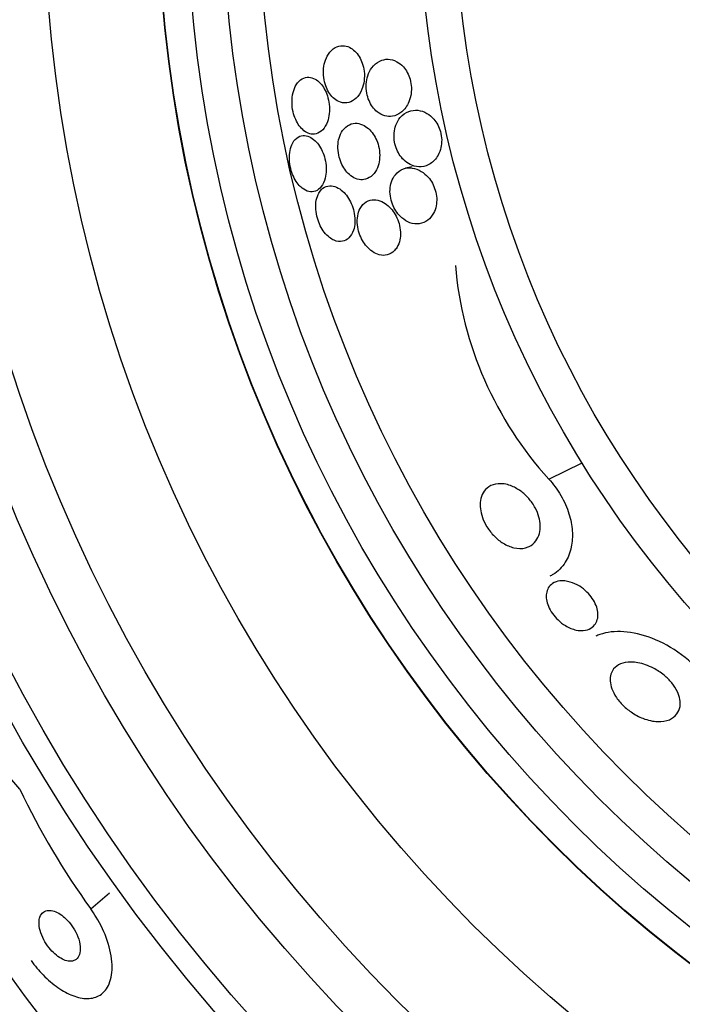
# Model space of a CAD drawing. Units: millimetres. Extents: x 0 to 835, y 0 to 1165.
# Drawn here: x 418 to 428, y 740 to 754 of the extents above; entities that cross this region are included whole.
import ezdxf
from ezdxf import colors
from ezdxf.entities.mleader import LeaderData, LeaderLine
from ezdxf.math import Vec2, Vec3

# ---------------------------------------------------------------- set-up
doc = ezdxf.new("R2010")
doc.units = ezdxf.units.MM
doc.layers.add('DV1_Défaut', color=7, linetype='Continuous')
doc.layers.add('Défaut', color=7, linetype='Continuous')

# ---------------------------------------------------------------- blocks, each defined once
blk = doc.blocks.new('_DOT')
at = {"color": 0}
blk.add_line((0, 0), (-1, 0), dxfattribs=at)
at = {"color": 0, "const_width": 0.333}
blk.add_lwpolyline([(-0.1665, 0, 1), (0.1665, 0, 1)], format="xyb", close=True, dxfattribs=at)
blk = doc.blocks.new('SE')
at = {"layer": 'DV1_Défaut', "color": 7, "linetype": 'Continuous'}
for p, q in [((423.895, 751.773), (423.799, 751.751)), ((425.805, 747.4), (426.273, 747.626)), ((418.398, 743.059), (417.835, 743.71)), ((419.393, 741.382), (419.654, 741.608))]:
    blk.add_line(p, q, dxfattribs=at)
for radius in [26.834, 26.588, 26.346, 25.906, 23.976, 23.645, 22.655, 22, 20.5, 18.906, 18.9, 18.5, 18, 17.5, 15.25, 14.75]:
    blk.add_circle((439.239, 755.653), radius, dxfattribs=at)
for centre, radius, start, end in [((439.239, 755.653), 30, 300.2208, 239.7792), ((429.587, 750.835), 5.109, 184.9841, 222.2502), ((428.4, 747.859), 11.094, 205.6347, 215.7157)]:
    blk.add_arc(centre, radius, start, end, dxfattribs=at)
for points, knots in [([(422.888, 752.677), (422.928, 752.663), (422.969, 752.663), (423.007, 752.673), (423.043, 752.683), (423.078, 752.704), (423.109, 752.733), (423.141, 752.764), (423.169, 752.807), (423.19, 752.858), (423.204, 752.892), (423.214, 752.932), (423.22, 752.974), (423.225, 753.017), (423.226, 753.063), (423.221, 753.109), (423.216, 753.148), (423.207, 753.188), (423.195, 753.224), (423.183, 753.257), (423.168, 753.288), (423.151, 753.316), (423.134, 753.345), (423.113, 753.37), (423.092, 753.391), (423.068, 753.414), (423.042, 753.433), (423.015, 753.445), (422.984, 753.46), (422.952, 753.468), (422.921, 753.468), (422.884, 753.468), (422.848, 753.459), (422.815, 753.441), (422.78, 753.421), (422.747, 753.389), (422.72, 753.348), (422.699, 753.317), (422.682, 753.278), (422.67, 753.236), (422.66, 753.2), (422.653, 753.16), (422.652, 753.119), (422.65, 753.077), (422.653, 753.032), (422.661, 752.99), (422.668, 752.952), (422.679, 752.915), (422.692, 752.882), (422.706, 752.85), (422.722, 752.82), (422.74, 752.794), (422.759, 752.766), (422.781, 752.743), (422.804, 752.724), (422.831, 752.702), (422.859, 752.686), (422.888, 752.677)], [0, 0, 0, 0, 0.07301, 0.07301, 0.07301, 0.142485, 0.142485, 0.142485, 0.215119, 0.215119, 0.215119, 0.264156, 0.264156, 0.264156, 0.313723, 0.313723, 0.313723, 0.355908, 0.355908, 0.355908, 0.394648, 0.394648, 0.394648, 0.435592, 0.435592, 0.435592, 0.482782, 0.482782, 0.482782, 0.539189, 0.539189, 0.539189, 0.605649, 0.605649, 0.605649, 0.678249, 0.678249, 0.678249, 0.733751, 0.733751, 0.733751, 0.779798, 0.779798, 0.779798, 0.826233, 0.826233, 0.826233, 0.866944, 0.866944, 0.866944, 0.906208, 0.906208, 0.906208, 0.948774, 0.948774, 0.948774, 1, 1, 1, 1]), ([(423.836, 752.657), (423.852, 752.69), (423.865, 752.728), (423.873, 752.769), (423.88, 752.804), (423.883, 752.843), (423.882, 752.881), (423.88, 752.92), (423.874, 752.96), (423.863, 752.997), (423.854, 753.031), (423.84, 753.063), (423.825, 753.092), (423.809, 753.122), (423.79, 753.148), (423.77, 753.171), (423.741, 753.202), (423.71, 753.227), (423.678, 753.244), (423.638, 753.266), (423.596, 753.276), (423.556, 753.278), (423.515, 753.279), (423.475, 753.27), (423.438, 753.252), (423.397, 753.232), (423.358, 753.2), (423.327, 753.157), (423.304, 753.126), (423.285, 753.088), (423.271, 753.045), (423.26, 753.01), (423.253, 752.971), (423.25, 752.931), (423.247, 752.89), (423.25, 752.846), (423.258, 752.804), (423.264, 752.768), (423.275, 752.731), (423.289, 752.699), (423.303, 752.667), (423.319, 752.638), (423.337, 752.613), (423.357, 752.585), (423.38, 752.561), (423.403, 752.542), (423.437, 752.515), (423.473, 752.496), (423.509, 752.486), (423.545, 752.476), (423.582, 752.474), (423.617, 752.48), (423.659, 752.487), (423.7, 752.504), (423.736, 752.532), (423.775, 752.562), (423.81, 752.604), (423.836, 752.657)], [0, 0, 0, 0, 0.04808, 0.04808, 0.04808, 0.088963, 0.088963, 0.088963, 0.130133, 0.130133, 0.130133, 0.167055, 0.167055, 0.167055, 0.204819, 0.204819, 0.204819, 0.258008, 0.258008, 0.258008, 0.325186, 0.325186, 0.325186, 0.393137, 0.393137, 0.393137, 0.469537, 0.469537, 0.469537, 0.524498, 0.524498, 0.524498, 0.569079, 0.569079, 0.569079, 0.614097, 0.614097, 0.614097, 0.65291, 0.65291, 0.65291, 0.69018, 0.69018, 0.69018, 0.731069, 0.731069, 0.731069, 0.79052, 0.79052, 0.79052, 0.850686, 0.850686, 0.850686, 0.922871, 0.922871, 0.922871, 1, 1, 1, 1]), ([(422.706, 752.404), (422.719, 752.438), (422.728, 752.476), (422.732, 752.517), (422.737, 752.558), (422.737, 752.603), (422.732, 752.647), (422.727, 752.687), (422.718, 752.728), (422.706, 752.765), (422.695, 752.8), (422.68, 752.834), (422.663, 752.863), (422.646, 752.893), (422.627, 752.92), (422.606, 752.942), (422.583, 752.967), (422.558, 752.987), (422.533, 753), (422.504, 753.016), (422.474, 753.025), (422.446, 753.026), (422.413, 753.028), (422.381, 753.02), (422.352, 753.003), (422.321, 752.985), (422.292, 752.957), (422.269, 752.919), (422.251, 752.889), (422.236, 752.852), (422.225, 752.811), (422.215, 752.769), (422.21, 752.721), (422.211, 752.671), (422.211, 752.629), (422.217, 752.584), (422.226, 752.542), (422.235, 752.504), (422.247, 752.468), (422.262, 752.435), (422.277, 752.402), (422.294, 752.372), (422.313, 752.346), (422.333, 752.319), (422.355, 752.296), (422.378, 752.278), (422.404, 752.257), (422.432, 752.243), (422.458, 752.236), (422.489, 752.228), (422.52, 752.228), (422.55, 752.236), (422.582, 752.245), (422.613, 752.264), (422.64, 752.292), (422.666, 752.32), (422.69, 752.358), (422.706, 752.404)], [0, 0, 0, 0, 0.048941, 0.048941, 0.048941, 0.098292, 0.098292, 0.098292, 0.142374, 0.142374, 0.142374, 0.183281, 0.183281, 0.183281, 0.225958, 0.225958, 0.225958, 0.274101, 0.274101, 0.274101, 0.330232, 0.330232, 0.330232, 0.394785, 0.394785, 0.394785, 0.464207, 0.464207, 0.464207, 0.519778, 0.519778, 0.519778, 0.575916, 0.575916, 0.575916, 0.623567, 0.623567, 0.623567, 0.665505, 0.665505, 0.665505, 0.707113, 0.707113, 0.707113, 0.752462, 0.752462, 0.752462, 0.804512, 0.804512, 0.804512, 0.864895, 0.864895, 0.864895, 0.932431, 0.932431, 0.932431, 1, 1, 1, 1]), ([(423.889, 751.793), (423.933, 751.775), (423.978, 751.768), (424.021, 751.772), (424.066, 751.776), (424.109, 751.791), (424.147, 751.816), (424.189, 751.842), (424.227, 751.882), (424.255, 751.933), (424.273, 751.965), (424.287, 752.002), (424.296, 752.042), (424.303, 752.076), (424.307, 752.113), (424.306, 752.15), (424.305, 752.188), (424.299, 752.228), (424.288, 752.265), (424.279, 752.298), (424.266, 752.331), (424.25, 752.36), (424.234, 752.39), (424.215, 752.417), (424.195, 752.44), (424.166, 752.474), (424.133, 752.5), (424.1, 752.52), (424.058, 752.545), (424.014, 752.559), (423.971, 752.563), (423.928, 752.568), (423.886, 752.562), (423.846, 752.548), (423.802, 752.531), (423.76, 752.502), (423.726, 752.461), (423.701, 752.432), (423.68, 752.396), (423.665, 752.355), (423.653, 752.322), (423.644, 752.284), (423.641, 752.244), (423.637, 752.204), (423.639, 752.161), (423.647, 752.119), (423.653, 752.083), (423.664, 752.046), (423.678, 752.013), (423.691, 751.982), (423.708, 751.952), (423.726, 751.926), (423.746, 751.897), (423.769, 751.873), (423.793, 751.852), (423.823, 751.826), (423.856, 751.806), (423.889, 751.793)], [0, 0, 0, 0, 0.070556, 0.070556, 0.070556, 0.143175, 0.143175, 0.143175, 0.221418, 0.221418, 0.221418, 0.269779, 0.269779, 0.269779, 0.30986, 0.30986, 0.30986, 0.350242, 0.350242, 0.350242, 0.386276, 0.386276, 0.386276, 0.423104, 0.423104, 0.423104, 0.475758, 0.475758, 0.475758, 0.543325, 0.543325, 0.543325, 0.611811, 0.611811, 0.611811, 0.689714, 0.689714, 0.689714, 0.744812, 0.744812, 0.744812, 0.789016, 0.789016, 0.789016, 0.833688, 0.833688, 0.833688, 0.87181, 0.87181, 0.87181, 0.908171, 0.908171, 0.908171, 0.94814, 0.94814, 0.94814, 1, 1, 1, 1]), ([(423.238, 751.597), (423.276, 751.607), (423.312, 751.628), (423.343, 751.66), (423.368, 751.686), (423.39, 751.719), (423.407, 751.759), (423.42, 751.792), (423.43, 751.83), (423.435, 751.871), (423.44, 751.911), (423.44, 751.957), (423.434, 752.002), (423.429, 752.04), (423.42, 752.079), (423.407, 752.115), (423.394, 752.149), (423.379, 752.181), (423.361, 752.209), (423.343, 752.239), (423.322, 752.266), (423.3, 752.288), (423.274, 752.314), (423.247, 752.335), (423.22, 752.35), (423.187, 752.367), (423.154, 752.378), (423.122, 752.381), (423.084, 752.384), (423.047, 752.378), (423.014, 752.362), (422.978, 752.345), (422.945, 752.317), (422.918, 752.279), (422.898, 752.25), (422.882, 752.214), (422.87, 752.174), (422.861, 752.14), (422.855, 752.102), (422.854, 752.062), (422.853, 752.022), (422.856, 751.978), (422.865, 751.937), (422.872, 751.9), (422.884, 751.863), (422.898, 751.829), (422.912, 751.796), (422.929, 751.765), (422.948, 751.738), (422.968, 751.709), (422.991, 751.683), (423.014, 751.663), (423.041, 751.639), (423.07, 751.621), (423.099, 751.609), (423.132, 751.595), (423.167, 751.59), (423.199, 751.591), (423.212, 751.592), (423.225, 751.594), (423.238, 751.597)], [0, 0, 0, 0, 0.072986, 0.072986, 0.072986, 0.132717, 0.132717, 0.132717, 0.181299, 0.181299, 0.181299, 0.230389, 0.230389, 0.230389, 0.272228, 0.272228, 0.272228, 0.311142, 0.311142, 0.311142, 0.352605, 0.352605, 0.352605, 0.400546, 0.400546, 0.400546, 0.457802, 0.457802, 0.457802, 0.524907, 0.524907, 0.524907, 0.597483, 0.597483, 0.597483, 0.651953, 0.651953, 0.651953, 0.697444, 0.697444, 0.697444, 0.743292, 0.743292, 0.743292, 0.783843, 0.783843, 0.783843, 0.823388, 0.823388, 0.823388, 0.866527, 0.866527, 0.866527, 0.916723, 0.916723, 0.916723, 0.976349, 0.976349, 0.976349, 1, 1, 1, 1]), ([(422.353, 751.474), (422.384, 751.449), (422.417, 751.433), (422.448, 751.427), (422.48, 751.42), (422.511, 751.422), (422.539, 751.432), (422.569, 751.444), (422.598, 751.465), (422.621, 751.496), (422.644, 751.527), (422.663, 751.567), (422.675, 751.614), (422.684, 751.648), (422.689, 751.686), (422.69, 751.727), (422.69, 751.767), (422.686, 751.811), (422.678, 751.853), (422.671, 751.892), (422.659, 751.93), (422.645, 751.965), (422.631, 752), (422.615, 752.032), (422.596, 752.06), (422.577, 752.091), (422.555, 752.117), (422.533, 752.138), (422.507, 752.162), (422.48, 752.18), (422.454, 752.192), (422.424, 752.206), (422.393, 752.212), (422.365, 752.21), (422.333, 752.208), (422.302, 752.196), (422.276, 752.174), (422.249, 752.153), (422.225, 752.121), (422.207, 752.08), (422.194, 752.049), (422.183, 752.012), (422.178, 751.972), (422.173, 751.931), (422.172, 751.886), (422.177, 751.84), (422.181, 751.799), (422.189, 751.758), (422.201, 751.718), (422.212, 751.682), (422.226, 751.647), (422.243, 751.615), (422.259, 751.582), (422.279, 751.553), (422.299, 751.528), (422.316, 751.507), (422.334, 751.489), (422.353, 751.474)], [0, 0, 0, 0, 0.062848, 0.062848, 0.062848, 0.12541, 0.12541, 0.12541, 0.193246, 0.193246, 0.193246, 0.259852, 0.259852, 0.259852, 0.307286, 0.307286, 0.307286, 0.355039, 0.355039, 0.355039, 0.397979, 0.397979, 0.397979, 0.439845, 0.439845, 0.439845, 0.484878, 0.484878, 0.484878, 0.536152, 0.536152, 0.536152, 0.595358, 0.595358, 0.595358, 0.661498, 0.661498, 0.661498, 0.729461, 0.729461, 0.729461, 0.780889, 0.780889, 0.780889, 0.832746, 0.832746, 0.832746, 0.878103, 0.878103, 0.878103, 0.920135, 0.920135, 0.920135, 0.963418, 0.963418, 0.963418, 1, 1, 1, 1]), ([(423.862, 750.99), (423.906, 750.974), (423.951, 750.97), (423.993, 750.975), (424.036, 750.981), (424.078, 750.998), (424.114, 751.026), (424.144, 751.05), (424.171, 751.082), (424.192, 751.121), (424.209, 751.151), (424.222, 751.187), (424.229, 751.227), (424.236, 751.26), (424.238, 751.296), (424.236, 751.333), (424.234, 751.37), (424.227, 751.409), (424.216, 751.446), (424.206, 751.479), (424.192, 751.512), (424.176, 751.542), (424.159, 751.573), (424.139, 751.601), (424.118, 751.625), (424.088, 751.659), (424.055, 751.687), (424.021, 751.708), (423.979, 751.733), (423.936, 751.749), (423.894, 751.755), (423.851, 751.76), (423.809, 751.756), (423.771, 751.743), (423.729, 751.727), (423.689, 751.7), (423.658, 751.661), (423.635, 751.634), (423.617, 751.6), (423.603, 751.56), (423.593, 751.528), (423.586, 751.491), (423.583, 751.453), (423.581, 751.414), (423.584, 751.372), (423.593, 751.331), (423.6, 751.295), (423.612, 751.259), (423.626, 751.226), (423.64, 751.194), (423.658, 751.163), (423.677, 751.137), (423.698, 751.107), (423.721, 751.081), (423.746, 751.06), (423.783, 751.027), (423.823, 751.004), (423.862, 750.99)], [0, 0, 0, 0, 0.071115, 0.071115, 0.071115, 0.144964, 0.144964, 0.144964, 0.206653, 0.206653, 0.206653, 0.254909, 0.254909, 0.254909, 0.295062, 0.295062, 0.295062, 0.335465, 0.335465, 0.335465, 0.372221, 0.372221, 0.372221, 0.410272, 0.410272, 0.410272, 0.464345, 0.464345, 0.464345, 0.532431, 0.532431, 0.532431, 0.601253, 0.601253, 0.601253, 0.677773, 0.677773, 0.677773, 0.731378, 0.731378, 0.731378, 0.775165, 0.775165, 0.775165, 0.819354, 0.819354, 0.819354, 0.857792, 0.857792, 0.857792, 0.89517, 0.89517, 0.89517, 0.936496, 0.936496, 0.936496, 1, 1, 1, 1]), ([(422.801, 750.744), (422.841, 750.727), (422.881, 750.722), (422.917, 750.729), (422.95, 750.735), (422.981, 750.752), (423.008, 750.778), (423.034, 750.804), (423.057, 750.841), (423.072, 750.886), (423.082, 750.918), (423.089, 750.954), (423.091, 750.993), (423.093, 751.033), (423.091, 751.076), (423.083, 751.119), (423.076, 751.157), (423.065, 751.195), (423.051, 751.231), (423.038, 751.266), (423.022, 751.299), (423.003, 751.328), (422.984, 751.36), (422.962, 751.388), (422.939, 751.411), (422.913, 751.438), (422.886, 751.459), (422.858, 751.475), (422.827, 751.493), (422.795, 751.503), (422.764, 751.506), (422.729, 751.509), (422.696, 751.502), (422.667, 751.486), (422.636, 751.469), (422.608, 751.442), (422.587, 751.405), (422.571, 751.377), (422.559, 751.343), (422.551, 751.304), (422.544, 751.265), (422.541, 751.221), (422.545, 751.175), (422.548, 751.135), (422.555, 751.093), (422.567, 751.053), (422.577, 751.017), (422.591, 750.981), (422.607, 750.948), (422.624, 750.915), (422.643, 750.884), (422.663, 750.857), (422.686, 750.828), (422.711, 750.803), (422.736, 750.783), (422.757, 750.767), (422.779, 750.753), (422.801, 750.744)], [0, 0, 0, 0, 0.074538, 0.074538, 0.074538, 0.142793, 0.142793, 0.142793, 0.211043, 0.211043, 0.211043, 0.25863, 0.25863, 0.25863, 0.306584, 0.306584, 0.306584, 0.349109, 0.349109, 0.349109, 0.390044, 0.390044, 0.390044, 0.43398, 0.43398, 0.43398, 0.484265, 0.484265, 0.484265, 0.542956, 0.542956, 0.542956, 0.609496, 0.609496, 0.609496, 0.678897, 0.678897, 0.678897, 0.731104, 0.731104, 0.731104, 0.783801, 0.783801, 0.783801, 0.829205, 0.829205, 0.829205, 0.87053, 0.87053, 0.87053, 0.912773, 0.912773, 0.912773, 0.959651, 0.959651, 0.959651, 1, 1, 1, 1]), ([(423.667, 750.626), (423.687, 750.652), (423.703, 750.685), (423.714, 750.723), (423.723, 750.755), (423.728, 750.792), (423.729, 750.83), (423.729, 750.868), (423.725, 750.91), (423.716, 750.95), (423.707, 750.986), (423.695, 751.023), (423.68, 751.056), (423.665, 751.089), (423.647, 751.12), (423.628, 751.147), (423.606, 751.177), (423.582, 751.204), (423.557, 751.226), (423.528, 751.251), (423.498, 751.271), (423.467, 751.285), (423.431, 751.302), (423.395, 751.311), (423.36, 751.311), (423.321, 751.312), (423.283, 751.302), (423.25, 751.282), (423.216, 751.262), (423.186, 751.229), (423.163, 751.187), (423.148, 751.158), (423.137, 751.123), (423.13, 751.085), (423.124, 751.046), (423.122, 751.002), (423.127, 750.958), (423.131, 750.919), (423.14, 750.879), (423.152, 750.842), (423.164, 750.807), (423.179, 750.773), (423.196, 750.742), (423.214, 750.71), (423.235, 750.681), (423.257, 750.656), (423.282, 750.628), (423.309, 750.604), (423.336, 750.585), (423.368, 750.563), (423.401, 750.548), (423.433, 750.54), (423.471, 750.531), (423.509, 750.53), (423.543, 750.539), (423.581, 750.548), (423.617, 750.569), (423.646, 750.6), (423.654, 750.608), (423.661, 750.616), (423.667, 750.626)], [0, 0, 0, 0, 0.05253, 0.05253, 0.05253, 0.097039, 0.097039, 0.097039, 0.141893, 0.141893, 0.141893, 0.181612, 0.181612, 0.181612, 0.220898, 0.220898, 0.220898, 0.264492, 0.264492, 0.264492, 0.315929, 0.315929, 0.315929, 0.377409, 0.377409, 0.377409, 0.447826, 0.447826, 0.447826, 0.520265, 0.520265, 0.520265, 0.569527, 0.569527, 0.569527, 0.619295, 0.619295, 0.619295, 0.661911, 0.661911, 0.661911, 0.701093, 0.701093, 0.701093, 0.742175, 0.742175, 0.742175, 0.789044, 0.789044, 0.789044, 0.844635, 0.844635, 0.844635, 0.910089, 0.910089, 0.910089, 0.982328, 0.982328, 0.982328, 1, 1, 1, 1]), ([(425.478, 746.437), (425.429, 746.425), (425.373, 746.425), (425.314, 746.439), (425.266, 746.451), (425.215, 746.472), (425.165, 746.503), (425.124, 746.528), (425.082, 746.561), (425.044, 746.599), (425.005, 746.638), (424.968, 746.684), (424.939, 746.733), (424.913, 746.775), (424.891, 746.82), (424.876, 746.864), (424.862, 746.905), (424.852, 746.947), (424.848, 746.986), (424.843, 747.026), (424.844, 747.065), (424.85, 747.1), (424.856, 747.14), (424.869, 747.176), (424.886, 747.206), (424.907, 747.242), (424.934, 747.271), (424.966, 747.292), (425.003, 747.316), (425.048, 747.331), (425.097, 747.335), (425.15, 747.339), (425.21, 747.331), (425.271, 747.309), (425.317, 747.291), (425.366, 747.265), (425.413, 747.231), (425.452, 747.203), (425.49, 747.168), (425.525, 747.129), (425.559, 747.089), (425.591, 747.044), (425.616, 746.996), (425.638, 746.955), (425.656, 746.912), (425.667, 746.869), (425.678, 746.829), (425.684, 746.789), (425.686, 746.751), (425.687, 746.711), (425.683, 746.672), (425.674, 746.639), (425.663, 746.599), (425.647, 746.564), (425.625, 746.535), (425.6, 746.501), (425.567, 746.474), (425.53, 746.456), (425.514, 746.448), (425.496, 746.442), (425.478, 746.437)], [0, 0, 0, 0, 0.072675, 0.072675, 0.072675, 0.132441, 0.132441, 0.132441, 0.181232, 0.181232, 0.181232, 0.230522, 0.230522, 0.230522, 0.272625, 0.272625, 0.272625, 0.31166, 0.31166, 0.31166, 0.352896, 0.352896, 0.352896, 0.40018, 0.40018, 0.40018, 0.456433, 0.456433, 0.456433, 0.522715, 0.522715, 0.522715, 0.595665, 0.595665, 0.595665, 0.651538, 0.651538, 0.651538, 0.69724, 0.69724, 0.69724, 0.743364, 0.743364, 0.743364, 0.783398, 0.783398, 0.783398, 0.821956, 0.821956, 0.821956, 0.864168, 0.864168, 0.864168, 0.913804, 0.913804, 0.913804, 0.973456, 0.973456, 0.973456, 1, 1, 1, 1]), ([(425.805, 747.4), (425.868, 747.331), (425.926, 747.253), (425.974, 747.171), (426.022, 747.088), (426.061, 747), (426.088, 746.914), (426.113, 746.833), (426.129, 746.752), (426.134, 746.677), (426.14, 746.596), (426.135, 746.519), (426.12, 746.45), (426.104, 746.369), (426.075, 746.297), (426.037, 746.236), (425.991, 746.163), (425.931, 746.105), (425.863, 746.064), (425.849, 746.055), (425.834, 746.048), (425.819, 746.04)], [0, 0, 0, 0, 0.146477, 0.146477, 0.146477, 0.292671, 0.292671, 0.292671, 0.429039, 0.429039, 0.429039, 0.576202, 0.576202, 0.576202, 0.748786, 0.748786, 0.748786, 0.957206, 0.957206, 0.957206, 1, 1, 1, 1]), ([(426.191, 745.287), (426.142, 745.298), (426.09, 745.318), (426.038, 745.349), (426.003, 745.371), (425.967, 745.397), (425.935, 745.429), (425.907, 745.455), (425.88, 745.486), (425.857, 745.518), (425.834, 745.55), (425.815, 745.585), (425.801, 745.62), (425.787, 745.651), (425.778, 745.683), (425.774, 745.713), (425.769, 745.743), (425.769, 745.772), (425.773, 745.798), (425.777, 745.827), (425.786, 745.853), (425.799, 745.876), (425.814, 745.902), (425.835, 745.924), (425.859, 745.939), (425.889, 745.959), (425.924, 745.97), (425.962, 745.974), (426.006, 745.979), (426.055, 745.974), (426.106, 745.959), (426.149, 745.946), (426.194, 745.926), (426.238, 745.899), (426.273, 745.877), (426.308, 745.85), (426.34, 745.818), (426.367, 745.792), (426.393, 745.762), (426.415, 745.73), (426.436, 745.698), (426.455, 745.663), (426.468, 745.63), (426.48, 745.599), (426.488, 745.568), (426.491, 745.539), (426.495, 745.508), (426.494, 745.48), (426.49, 745.454), (426.485, 745.425), (426.474, 745.399), (426.461, 745.376), (426.444, 745.35), (426.422, 745.329), (426.396, 745.313), (426.365, 745.294), (426.328, 745.283), (426.288, 745.28), (426.258, 745.278), (426.225, 745.28), (426.191, 745.287)], [0, 0, 0, 0, 0.072428, 0.072428, 0.072428, 0.121663, 0.121663, 0.121663, 0.163492, 0.163492, 0.163492, 0.205566, 0.205566, 0.205566, 0.243957, 0.243957, 0.243957, 0.28324, 0.28324, 0.28324, 0.327743, 0.327743, 0.327743, 0.380876, 0.380876, 0.380876, 0.444722, 0.444722, 0.444722, 0.517674, 0.517674, 0.517674, 0.57867, 0.57867, 0.57867, 0.627176, 0.627176, 0.627176, 0.66802, 0.66802, 0.66802, 0.709093, 0.709093, 0.709093, 0.746789, 0.746789, 0.746789, 0.785904, 0.785904, 0.785904, 0.830883, 0.830883, 0.830883, 0.885181, 0.885181, 0.885181, 0.950562, 0.950562, 0.950562, 1, 1, 1, 1]), ([(428.014, 744.581), (427.829, 744.86), (427.523, 745.067), (426.976, 745.275), (426.717, 745.293), (426.501, 745.217), (426.482, 745.209), (426.463, 745.2)], [0, 0, 0, 0, 0.475619, 0.475619, 0.951238, 0.951238, 1, 1, 1, 1]), ([(427.494, 744.032), (427.447, 744.012), (427.391, 744.003), (427.331, 744.005), (427.266, 744.007), (427.195, 744.023), (427.123, 744.051), (427.068, 744.072), (427.011, 744.102), (426.957, 744.14), (426.913, 744.17), (426.87, 744.206), (426.832, 744.245), (426.793, 744.285), (426.758, 744.331), (426.731, 744.377), (426.708, 744.415), (426.69, 744.456), (426.679, 744.494), (426.669, 744.53), (426.664, 744.565), (426.664, 744.596), (426.665, 744.631), (426.671, 744.662), (426.682, 744.689), (426.699, 744.728), (426.725, 744.759), (426.757, 744.782), (426.79, 744.806), (426.83, 744.822), (426.874, 744.831), (426.928, 744.841), (426.989, 744.84), (427.054, 744.829), (427.123, 744.816), (427.199, 744.791), (427.273, 744.752), (427.323, 744.725), (427.373, 744.693), (427.42, 744.654), (427.458, 744.622), (427.495, 744.586), (427.527, 744.547), (427.559, 744.508), (427.586, 744.466), (427.606, 744.424), (427.623, 744.387), (427.635, 744.349), (427.641, 744.315), (427.647, 744.28), (427.647, 744.247), (427.643, 744.217), (427.636, 744.176), (427.621, 744.141), (427.599, 744.112), (427.572, 744.076), (427.536, 744.05), (427.494, 744.032)], [0, 0, 0, 0, 0.070679, 0.070679, 0.070679, 0.147253, 0.147253, 0.147253, 0.205158, 0.205158, 0.205158, 0.251301, 0.251301, 0.251301, 0.297968, 0.297968, 0.297968, 0.337366, 0.337366, 0.337366, 0.374111, 0.374111, 0.374111, 0.41378, 0.41378, 0.41378, 0.471293, 0.471293, 0.471293, 0.529551, 0.529551, 0.529551, 0.600647, 0.600647, 0.600647, 0.678098, 0.678098, 0.678098, 0.729512, 0.729512, 0.729512, 0.771337, 0.771337, 0.771337, 0.813542, 0.813542, 0.813542, 0.850368, 0.850368, 0.850368, 0.886933, 0.886933, 0.886933, 0.9378, 0.9378, 0.9378, 1, 1, 1, 1]), ([(418.558, 740.659), (418.61, 740.588), (418.667, 740.519), (418.727, 740.458), (418.794, 740.39), (418.864, 740.33), (418.933, 740.282), (419.004, 740.232), (419.075, 740.194), (419.141, 740.169), (419.214, 740.141), (419.282, 740.127), (419.344, 740.128), (419.412, 740.128), (419.473, 740.145), (419.523, 740.177), (419.579, 740.212), (419.623, 740.267), (419.651, 740.336), (419.682, 740.409), (419.696, 740.501), (419.692, 740.605), (419.687, 740.706), (419.665, 740.822), (419.623, 740.942), (419.587, 741.048), (419.534, 741.161), (419.469, 741.268), (419.445, 741.307), (419.42, 741.345), (419.393, 741.382)], [0, 0, 0, 0, 0.07902, 0.07902, 0.07902, 0.166922, 0.166922, 0.166922, 0.256859, 0.256859, 0.256859, 0.354858, 0.354858, 0.354858, 0.464908, 0.464908, 0.464908, 0.58773, 0.58773, 0.58773, 0.718479, 0.718479, 0.718479, 0.846144, 0.846144, 0.846144, 0.959336, 0.959336, 0.959336, 1, 1, 1, 1]), ([(418.67, 741.194), (418.669, 741.16), (418.674, 741.121), (418.685, 741.08), (418.696, 741.039), (418.714, 740.995), (418.736, 740.951), (418.757, 740.913), (418.782, 740.873), (418.81, 740.838), (418.835, 740.806), (418.863, 740.777), (418.891, 740.752), (418.918, 740.727), (418.947, 740.707), (418.974, 740.691), (419.003, 740.674), (419.031, 740.663), (419.057, 740.656), (419.086, 740.649), (419.112, 740.648), (419.136, 740.653), (419.162, 740.658), (419.184, 740.67), (419.202, 740.689), (419.221, 740.709), (419.234, 740.736), (419.241, 740.77), (419.248, 740.804), (419.248, 740.845), (419.24, 740.891), (419.233, 740.933), (419.219, 740.98), (419.198, 741.027), (419.179, 741.067), (419.155, 741.109), (419.128, 741.148), (419.104, 741.182), (419.076, 741.214), (419.048, 741.241), (419.021, 741.268), (418.993, 741.29), (418.965, 741.308), (418.937, 741.327), (418.909, 741.341), (418.882, 741.35), (418.853, 741.359), (418.825, 741.363), (418.801, 741.362), (418.774, 741.36), (418.749, 741.352), (418.73, 741.337), (418.708, 741.321), (418.692, 741.297), (418.682, 741.268), (418.674, 741.246), (418.67, 741.221), (418.67, 741.194)], [0, 0, 0, 0, 0.056503, 0.056503, 0.056503, 0.113423, 0.113423, 0.113423, 0.164199, 0.164199, 0.164199, 0.209405, 0.209405, 0.209405, 0.253248, 0.253248, 0.253248, 0.299439, 0.299439, 0.299439, 0.350674, 0.350674, 0.350674, 0.408421, 0.408421, 0.408421, 0.472, 0.472, 0.472, 0.537558, 0.537558, 0.537558, 0.598969, 0.598969, 0.598969, 0.652111, 0.652111, 0.652111, 0.698256, 0.698256, 0.698256, 0.741798, 0.741798, 0.741798, 0.786877, 0.786877, 0.786877, 0.836535, 0.836535, 0.836535, 0.892621, 0.892621, 0.892621, 0.955016, 0.955016, 0.955016, 1, 1, 1, 1])]:
    blk.add_open_spline(points, degree=3, knots=knots, dxfattribs=at)

msp = doc.modelspace()

# ---------------------------------------------------------------- block references
at = {"layer": 'Défaut'}
msp.add_blockref('SE', (0, 0), dxfattribs=at)

# ---------------------------------------------------------------- leaders
at = {"layer": 'Défaut', "color": 7, "linetype": 'Continuous'}
ml = msp.add_multileader_mtext('Standard', dxfattribs=at)
ml.set_content('{\\pxsm0.9;\\fSolid Edge ISO|b1||i0||c0|p34;\\W1.;06/02/2018\\P}', color=256)
ml.set_leader_properties()
ml.set_arrow_properties(name='DOT')
ml.build(insert=Vec2(0, 0))
ml.multileader.update_dxf_attribs({"leader_type": 0, "dogleg_length": 0, "arrow_head_size": 12})
ctx = ml.context
ctx.base_point, ctx.char_height, ctx.arrow_head_size, ctx.landing_gap_size = Vec3(747.016, 1157.46), 12, 12, 4.2
notes = []
notes.append((ctx, [(0, (0, 0, 0), (0, 0), (1, 0), 1, [])]))
ctx.mtext.insert = Vec3(749.016, 1163.58)
for ctx, leaders in notes:
    for number, flags, end, landing, length, lines in leaders:
        leader = LeaderData()
        leader.index, (leader.has_last_leader_line, leader.has_dogleg_vector, leader.attachment_direction) = number, flags
        leader.last_leader_point, leader.dogleg_vector, leader.dogleg_length = Vec3(end), Vec3(landing), length
        for number, points, colour, breaks in lines:
            line = LeaderLine()
            line.index, line.vertices, line.color, line.breaks = number, Vec3.list(points), colors.encode_raw_color(colour), breaks
            leader.lines.append(line)
        ctx.leaders.append(leader)

doc.saveas('drawing.dxf')
